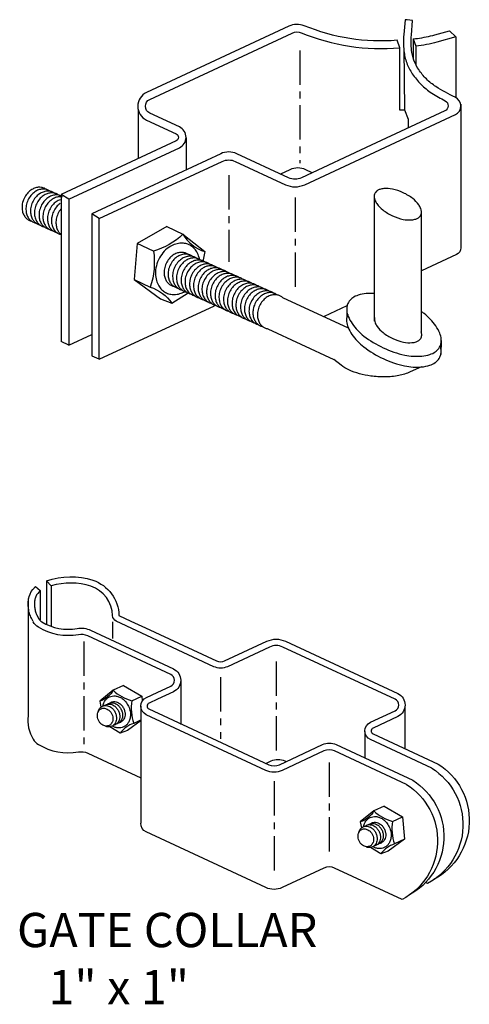
# Model space of a CAD drawing. Extents: x 1892 to 2075, y 1712 to 1948.
# Drawn here: x 2016 to 2033, y 1774 to 1810 of the extents above; entities that cross this region are included whole.
import ezdxf

# ---------------------------------------------------------------- set-up
doc = ezdxf.new("R2010")
doc.units = 0
doc.header["$MEASUREMENT"] = 0
doc.linetypes.add('CENTER', pattern=[2, 1.25, -0.25, 0.25, -0.25])
doc.layers.get('0').update_dxf_attribs({"linetype": 'CONTINUOUS'})
doc.layers.add('MISC', color=1, linetype='CONTINUOUS')
doc.styles.get("Standard").update_dxf_attribs({"font": 'SIMPLEX'})

msp = doc.modelspace()

# ---------------------------------------------------------------- linework, layer by layer
at = {"layer": 'MISC', "color": 1, "linetype": 'Continuous'}
for points in [[(2030.455, 1809.936), (2030.257, 1809.953), (2030.178, 1809.959), (2030.132, 1809.414, 0.045734), (2030.137, 1808.824, 0.064866), (2030.24, 1808.383, 0.057371), (2030.443, 1807.987, 0.049389), (2030.759, 1807.602, 0.053133), (2031.151, 1807.286, 0.023614), (2031.637, 1807.003, -0.622304), (2031.629, 1806.63), (2028.949, 1805.38), (2026.404, 1804.193, -0.221695), (2025.934, 1804.193), (2024.047, 1805.073, 0.221695), (2023.46, 1805.073), (2018.76, 1802.882), (2018.76, 1797.706)], [(2017.927, 1803.413), (2021.958, 1805.292, 0.63707), (2021.958, 1806.047), (2020.877, 1806.551, -0.63707), (2020.877, 1807.055), (2026.063, 1809.473, -0.209575), (2026.397, 1809.48, 0.120412), (2029.982, 1808.937), (2029.892, 1809.208, -0.118164), (2026.503, 1809.737, 0.209575), (2025.945, 1809.724), (2020.76, 1807.306, 0.63707), (2020.76, 1806.3), (2021.841, 1805.796, -0.63707), (2021.841, 1805.544), (2017.649, 1803.589)], [(2019.038, 1797.577), (2019.038, 1802.705), (2023.519, 1804.794, -0.221695), (2023.988, 1804.794), (2025.817, 1803.942, 0.221695), (2026.521, 1803.942), (2032.01, 1806.501, 0.638968), (2032.008, 1807.131, -0.035547), (2031.301, 1807.519, -0.053133), (2030.955, 1807.798, -0.049389), (2030.674, 1808.141, -0.057371), (2030.5, 1808.481, -0.064866), (2030.414, 1808.852, -0.045734), (2030.409, 1809.391), (2030.455, 1809.936)], [(2030.478, 1809.26, 0.004603), (2030.627, 1809.279, 0.034408), (2031.267, 1809.409), (2031.792, 1809.553)], [(2032.031, 1809.331), (2031.341, 1809.141, -0.034408), (2030.569, 1808.991, -0.00177), (2030.569, 1808.991)], [(2032.21, 1806.881), (2032.212, 1801.644, -0.291571), (2032.051, 1801.392), (2030.775, 1800.797)], [(2026.798, 1804.377), (2026.563, 1804.487, 0.221695), (2025.976, 1804.487), (2025.64, 1804.331)], [(2017.13, 1803.75, 0.06713), (2017.037, 1803.81, 0.06713), (2016.931, 1803.843, 0.063958), (2016.815, 1803.847, 0.069247), (2016.68, 1803.816, 0.061841), (2016.544, 1803.744, 0.067756), (2016.404, 1803.615, 0.063332), (2016.296, 1803.443, 0.063332), (2016.233, 1803.249, 0.067756), (2016.224, 1803.059, 0.061841), (2016.257, 1802.908, 0.069247), (2016.32, 1802.785, 0.063958), (2016.398, 1802.699, 0.06713), (2016.491, 1802.639, 0.06713), (2016.596, 1802.606)], [(2017.273, 1803.686, 0.06713), (2017.18, 1803.746, 0.06713), (2017.074, 1803.779, 0.063958), (2016.958, 1803.783, 0.069247), (2016.823, 1803.752, 0.061841), (2016.687, 1803.68, 0.067756), (2016.547, 1803.551, 0.063332), (2016.438, 1803.379, 0.063332), (2016.376, 1803.185, 0.067756), (2016.367, 1802.995, 0.061841), (2016.399, 1802.844, 0.069247), (2016.462, 1802.72, 0.063958), (2016.541, 1802.635, 0.06713), (2016.634, 1802.575, 0.06713), (2016.739, 1802.542)], [(2017.439, 1803.61, 0.06713), (2017.346, 1803.669, 0.06713), (2017.24, 1803.702, 0.063958), (2017.124, 1803.707, 0.069247), (2016.99, 1803.676, 0.061841), (2016.853, 1803.604, 0.067756), (2016.713, 1803.475, 0.063332), (2016.605, 1803.302, 0.063332), (2016.543, 1803.109, 0.067756), (2016.534, 1802.919, 0.061841), (2016.566, 1802.767, 0.069247), (2016.629, 1802.644, 0.063958), (2016.707, 1802.558, 0.06713), (2016.8, 1802.499, 0.06713), (2016.906, 1802.466)], [(2017.582, 1803.546, 0.06713), (2017.489, 1803.605, 0.06713), (2017.383, 1803.638, 0.063958), (2017.267, 1803.643, 0.069247), (2017.132, 1803.612, 0.061841), (2016.996, 1803.54, 0.067756), (2016.856, 1803.41, 0.063332), (2016.748, 1803.238, 0.063332), (2016.685, 1803.045, 0.067756), (2016.676, 1802.854, 0.061841), (2016.709, 1802.703, 0.069247), (2016.772, 1802.58, 0.063958), (2016.85, 1802.494, 0.06713), (2016.943, 1802.435, 0.06713), (2017.048, 1802.402)], [(2017.655, 1803.529, 0.06713), (2017.55, 1803.562, 0.063958), (2017.434, 1803.567, 0.069247), (2017.299, 1803.536, 0.061841), (2017.162, 1803.463, 0.067756), (2017.022, 1803.334, 0.063332), (2016.914, 1803.162, 0.063332), (2016.852, 1802.968, 0.067756), (2016.843, 1802.778, 0.061841), (2016.875, 1802.627, 0.069247), (2016.938, 1802.504, 0.063958), (2017.016, 1802.418, 0.06713), (2017.109, 1802.358, 0.06713), (2017.215, 1802.326)], [(2017.692, 1803.498, 0.063958), (2017.576, 1803.503, 0.069247), (2017.442, 1803.472, 0.061841), (2017.305, 1803.399, 0.067756), (2017.165, 1803.27, 0.063332), (2017.057, 1803.098, 0.063332), (2016.995, 1802.904, 0.067756), (2016.986, 1802.714, 0.061841), (2017.018, 1802.563, 0.069247), (2017.081, 1802.44, 0.063958), (2017.159, 1802.354, 0.06713), (2017.252, 1802.294, 0.06713), (2017.358, 1802.261)], [(2030.752, 1802.839, 0.069033), (2030.771, 1802.9, 0.062055), (2030.774, 1802.971, 0.075874), (2030.748, 1803.078, 0.055227), (2030.675, 1803.209, 0.074896), (2030.461, 1803.435, 0.056202), (2030.109, 1803.65, 0.056202), (2029.717, 1803.782, 0.074896), (2029.407, 1803.801, 0.055227), (2029.26, 1803.771, 0.075874), (2029.161, 1803.723, 0.062055), (2029.109, 1803.675, 0.069033), (2029.074, 1803.622, 0.069033), (2029.055, 1803.561, 0.062055), (2029.053, 1803.49, 0.075874), (2029.079, 1803.383, 0.055227), (2029.151, 1803.252, 0.074896), (2029.365, 1803.026, 0.056202), (2029.718, 1802.811, 0.056202), (2030.109, 1802.679, 0.074896), (2030.419, 1802.66, 0.055227), (2030.567, 1802.69, 0.075874), (2030.665, 1802.738, 0.062055), (2030.718, 1802.786, 0.069033), (2030.752, 1802.839)], [(2017.608, 1803.396, 0.061841), (2017.471, 1803.323, 0.067756), (2017.332, 1803.194, 0.063332), (2017.223, 1803.022, 0.063332), (2017.161, 1802.828, 0.067756), (2017.152, 1802.638, 0.061841), (2017.184, 1802.487, 0.069247), (2017.247, 1802.364, 0.063958), (2017.325, 1802.278, 0.06713), (2017.418, 1802.218, 0.06713), (2017.524, 1802.185)], [(2017.614, 1803.259, 0.067756), (2017.474, 1803.13, 0.063332), (2017.366, 1802.958, 0.063332), (2017.304, 1802.764, 0.067756), (2017.295, 1802.574, 0.061841), (2017.327, 1802.423, 0.069247), (2017.39, 1802.299, 0.063958), (2017.468, 1802.214, 0.06713), (2017.561, 1802.154, 0.06713), (2017.667, 1802.121)], [(2017.641, 1803.054, 0.063332), (2017.532, 1802.882, 0.063332), (2017.47, 1802.688, 0.067756), (2017.461, 1802.498, 0.061841), (2017.494, 1802.346, 0.069247), (2017.556, 1802.223, 0.063958), (2017.635, 1802.138)], [(2022.087, 1802.14, -0.124954), (2021.011, 1801.524)], [(2022.087, 1802.14, 0.191259), (2022.879, 1801.501)], [(2022.693, 1801.218, 0.027163), (2022.657, 1801.349, 0.069247), (2022.563, 1801.534, 0.063958), (2022.445, 1801.662, 0.06713), (2022.306, 1801.752, 0.06713), (2022.147, 1801.801, 0.063958), (2021.974, 1801.808, 0.069247), (2021.771, 1801.762, 0.061841), (2021.566, 1801.653, 0.067756), (2021.357, 1801.46, 0.063332), (2021.194, 1801.202, 0.063332), (2021.101, 1800.911, 0.067756), (2021.087, 1800.626, 0.061841), (2021.136, 1800.399, 0.069247), (2021.23, 1800.214, 0.063958), (2021.347, 1800.085, 0.06713), (2021.487, 1799.996, 0.06713), (2021.645, 1799.947, 0.063958), (2021.819, 1799.939, 0.069247), (2022.021, 1799.986, 0.037836), (2022.15, 1800.046)], [(2021.011, 1801.524, -0.117521), (2020.896, 1800.207)], [(2022.307, 1801.376, 0.06713), (2022.214, 1801.436, 0.06713), (2022.109, 1801.469, 0.063958), (2021.993, 1801.474, 0.069247), (2021.858, 1801.443, 0.061841), (2021.721, 1801.37, 0.067756), (2021.582, 1801.241, 0.063332), (2021.473, 1801.069, 0.063332), (2021.411, 1800.875, 0.067756), (2021.402, 1800.685, 0.061841), (2021.434, 1800.534, 0.069247), (2021.497, 1800.411, 0.063958), (2021.575, 1800.325, 0.06713), (2021.668, 1800.265, 0.06713), (2021.774, 1800.232)], [(2022.45, 1801.312, 0.06713), (2022.357, 1801.372, 0.06713), (2022.251, 1801.405, 0.063958), (2022.135, 1801.409, 0.069247), (2022.001, 1801.378, 0.061841), (2021.864, 1801.306, 0.067756), (2021.724, 1801.177, 0.063332), (2021.616, 1801.005, 0.063332), (2021.554, 1800.811, 0.067756), (2021.545, 1800.621, 0.061841), (2021.577, 1800.47, 0.069247), (2021.64, 1800.347, 0.063958), (2021.718, 1800.261, 0.06713), (2021.811, 1800.201, 0.06713), (2021.917, 1800.168)], [(2022.616, 1801.236, 0.06713), (2022.523, 1801.296, 0.06713), (2022.418, 1801.329, 0.063958), (2022.302, 1801.333, 0.069247), (2022.167, 1801.302, 0.061841), (2022.03, 1801.23, 0.067756), (2021.891, 1801.101, 0.063332), (2021.782, 1800.929, 0.063332), (2021.72, 1800.735, 0.067756), (2021.711, 1800.545, 0.061841), (2021.743, 1800.393, 0.069247), (2021.806, 1800.27, 0.063958), (2021.884, 1800.185, 0.06713), (2021.977, 1800.125, 0.06713), (2022.083, 1800.092)], [(2022.759, 1801.172, 0.06713), (2022.666, 1801.231, 0.06713), (2022.561, 1801.264, 0.063958), (2022.445, 1801.269, 0.069247), (2022.31, 1801.238, 0.061841), (2022.173, 1801.166, 0.067756), (2022.033, 1801.037, 0.063332), (2021.925, 1800.864, 0.063332), (2021.863, 1800.671, 0.067756), (2021.854, 1800.481, 0.061841), (2021.886, 1800.329, 0.069247), (2021.949, 1800.206, 0.063958), (2022.027, 1800.12, 0.06713), (2022.12, 1800.061, 0.06713), (2022.226, 1800.028)], [(2022.926, 1801.096, 0.06713), (2022.833, 1801.155, 0.06713), (2022.727, 1801.188, 0.063958), (2022.611, 1801.193, 0.069247), (2022.476, 1801.162, 0.061841), (2022.34, 1801.09, 0.067756), (2022.2, 1800.96, 0.063332), (2022.091, 1800.788, 0.063332), (2022.029, 1800.594, 0.067756), (2022.02, 1800.404, 0.061841), (2022.053, 1800.253, 0.069247), (2022.115, 1800.13, 0.063958), (2022.194, 1800.044, 0.06713), (2022.287, 1799.985, 0.06713), (2022.392, 1799.952)], [(2023.068, 1801.031, 0.06713), (2022.975, 1801.091, 0.06713), (2022.87, 1801.124, 0.063958), (2022.754, 1801.129, 0.069247), (2022.619, 1801.098, 0.061841), (2022.482, 1801.025, 0.067756), (2022.343, 1800.896, 0.063332), (2022.234, 1800.724, 0.063332), (2022.172, 1800.53, 0.067756), (2022.163, 1800.34, 0.061841), (2022.195, 1800.189, 0.069247), (2022.258, 1800.066, 0.063958), (2022.336, 1799.98, 0.06713), (2022.429, 1799.92, 0.06713), (2022.535, 1799.887)], [(2023.235, 1800.955, 0.06713), (2023.142, 1801.015, 0.06713), (2023.036, 1801.048, 0.063958), (2022.92, 1801.053, 0.069247), (2022.786, 1801.022, 0.061841), (2022.649, 1800.949, 0.067756), (2022.509, 1800.82, 0.063332), (2022.401, 1800.648, 0.063332), (2022.339, 1800.454, 0.067756), (2022.329, 1800.264, 0.061841), (2022.362, 1800.113, 0.069247), (2022.425, 1799.99, 0.063958), (2022.503, 1799.904, 0.06713), (2022.596, 1799.844, 0.06713), (2022.701, 1799.811)], [(2023.378, 1800.891, 0.06713), (2023.285, 1800.951, 0.06713), (2023.179, 1800.984, 0.063958), (2023.063, 1800.988, 0.069247), (2022.928, 1800.958, 0.061841), (2022.792, 1800.885, 0.067756), (2022.652, 1800.756, 0.063332), (2022.543, 1800.584, 0.063332), (2022.481, 1800.39, 0.067756), (2022.472, 1800.2, 0.061841), (2022.505, 1800.049, 0.069247), (2022.567, 1799.926, 0.063958), (2022.646, 1799.84, 0.06713), (2022.739, 1799.78, 0.06713), (2022.844, 1799.747)], [(2023.544, 1800.815, 0.06713), (2023.451, 1800.875, 0.06713), (2023.345, 1800.908, 0.063958), (2023.229, 1800.912, 0.069247), (2023.095, 1800.881, 0.061841), (2022.958, 1800.809, 0.067756), (2022.818, 1800.68, 0.063332), (2022.71, 1800.508, 0.063332), (2022.648, 1800.314, 0.067756), (2022.639, 1800.124, 0.061841), (2022.671, 1799.973, 0.069247), (2022.734, 1799.849, 0.063958), (2022.812, 1799.764, 0.06713), (2022.905, 1799.704, 0.06713), (2023.011, 1799.671)], [(2023.687, 1800.751, 0.06713), (2023.594, 1800.811, 0.06713), (2023.488, 1800.843, 0.063958), (2023.372, 1800.848, 0.069247), (2023.237, 1800.817, 0.061841), (2023.101, 1800.745, 0.067756), (2022.961, 1800.616, 0.063332), (2022.853, 1800.444, 0.063332), (2022.79, 1800.25, 0.067756), (2022.781, 1800.06, 0.061841), (2022.814, 1799.908, 0.069247), (2022.877, 1799.785, 0.063958), (2022.955, 1799.699, 0.06713), (2023.048, 1799.64, 0.06713), (2023.153, 1799.607)], [(2023.853, 1800.675, 0.06713), (2023.76, 1800.734, 0.06713), (2023.655, 1800.767, 0.063958), (2023.539, 1800.772, 0.069247), (2023.404, 1800.741, 0.061841), (2023.267, 1800.669, 0.067756), (2023.128, 1800.539, 0.063332), (2023.019, 1800.367, 0.063332), (2022.957, 1800.174, 0.067756), (2022.948, 1799.984, 0.061841), (2022.98, 1799.832, 0.069247), (2023.043, 1799.709, 0.063958), (2023.121, 1799.623, 0.06713), (2023.214, 1799.564, 0.06713), (2023.32, 1799.531)], [(2023.996, 1800.61, 0.06713), (2023.903, 1800.67, 0.06713), (2023.797, 1800.703, 0.063958), (2023.681, 1800.708, 0.069247), (2023.547, 1800.677, 0.061841), (2023.41, 1800.604, 0.067756), (2023.27, 1800.475, 0.063332), (2023.162, 1800.303, 0.063332), (2023.1, 1800.109, 0.067756), (2023.091, 1799.919, 0.061841), (2023.123, 1799.768, 0.069247), (2023.186, 1799.645, 0.063958), (2023.264, 1799.559, 0.06713), (2023.357, 1799.499, 0.06713), (2023.463, 1799.467)], [(2024.163, 1800.534, 0.06713), (2024.069, 1800.594, 0.06713), (2023.964, 1800.627, 0.063958), (2023.848, 1800.632, 0.069247), (2023.713, 1800.601, 0.061841), (2023.576, 1800.528, 0.067756), (2023.437, 1800.399, 0.063332), (2023.328, 1800.227, 0.063332), (2023.266, 1800.033, 0.067756), (2023.257, 1799.843, 0.061841), (2023.289, 1799.692, 0.069247), (2023.352, 1799.569, 0.063958), (2023.43, 1799.483, 0.06713), (2023.523, 1799.423, 0.06713), (2023.629, 1799.39)], [(2024.305, 1800.47, 0.06713), (2024.212, 1800.53, 0.06713), (2024.107, 1800.563, 0.063958), (2023.991, 1800.568, 0.069247), (2023.856, 1800.537, 0.061841), (2023.719, 1800.464, 0.067756), (2023.58, 1800.335, 0.063332), (2023.471, 1800.163, 0.063332), (2023.409, 1799.969, 0.067756), (2023.4, 1799.779, 0.061841), (2023.432, 1799.628, 0.069247), (2023.495, 1799.505, 0.063958), (2023.573, 1799.419, 0.06713), (2023.666, 1799.359, 0.06713), (2023.772, 1799.326)], [(2024.472, 1800.394, 0.06713), (2024.379, 1800.454, 0.06713), (2024.273, 1800.487, 0.063958), (2024.157, 1800.491, 0.069247), (2024.022, 1800.46, 0.061841), (2023.886, 1800.388, 0.067756), (2023.746, 1800.259, 0.063332), (2023.637, 1800.087, 0.063332), (2023.575, 1799.893, 0.067756), (2023.566, 1799.703, 0.061841), (2023.599, 1799.552, 0.069247), (2023.661, 1799.429, 0.063958), (2023.74, 1799.343, 0.06713), (2023.833, 1799.283, 0.06713), (2023.938, 1799.25)], [(2024.614, 1800.33, 0.06713), (2024.521, 1800.39, 0.06713), (2024.416, 1800.423, 0.063958), (2024.3, 1800.427, 0.069247), (2024.165, 1800.396, 0.061841), (2024.028, 1800.324, 0.067756), (2023.889, 1800.195, 0.063332), (2023.78, 1800.023, 0.063332), (2023.718, 1799.829, 0.067756), (2023.709, 1799.639, 0.061841), (2023.741, 1799.487, 0.069247), (2023.804, 1799.364, 0.063958), (2023.882, 1799.279, 0.06713), (2023.975, 1799.219, 0.06713), (2024.081, 1799.186)], [(2024.781, 1800.254, 0.06713), (2024.688, 1800.313, 0.06713), (2024.582, 1800.346, 0.063958), (2024.466, 1800.351, 0.069247), (2024.332, 1800.32, 0.061841), (2024.195, 1800.248, 0.067756), (2024.055, 1800.119, 0.063332), (2023.947, 1799.946, 0.063332), (2023.885, 1799.753, 0.067756), (2023.875, 1799.563, 0.061841), (2023.908, 1799.411, 0.069247), (2023.971, 1799.288, 0.063958), (2024.049, 1799.202, 0.06713), (2024.142, 1799.143, 0.06713), (2024.247, 1799.11)], [(2024.924, 1800.19, 0.06713), (2024.831, 1800.249, 0.06713), (2024.725, 1800.282, 0.063958), (2024.609, 1800.287, 0.069247), (2024.474, 1800.256, 0.061841), (2024.338, 1800.184, 0.067756), (2024.198, 1800.054, 0.063332), (2024.089, 1799.882, 0.063332), (2024.027, 1799.689, 0.067756), (2024.018, 1799.498, 0.061841), (2024.051, 1799.347, 0.069247), (2024.113, 1799.224, 0.063958), (2024.192, 1799.138, 0.06713), (2024.285, 1799.079, 0.06713), (2024.39, 1799.046)], [(2020.896, 1800.207, -0.162772), (2021.686, 1799.625)], [(2025.09, 1800.113, 0.06713), (2024.997, 1800.173, 0.06713), (2024.891, 1800.206, 0.063958), (2024.776, 1800.211, 0.069247), (2024.641, 1800.18, 0.061841), (2024.504, 1800.107, 0.067756), (2024.364, 1799.978, 0.063332), (2024.256, 1799.806, 0.063332), (2024.194, 1799.612, 0.067756), (2024.185, 1799.422, 0.061841), (2024.217, 1799.271, 0.069247), (2024.28, 1799.148, 0.063958), (2024.358, 1799.062, 0.06713), (2024.451, 1799.002, 0.06713), (2024.557, 1798.969)], [(2025.233, 1800.049, 0.06713), (2025.14, 1800.109, 0.06713), (2025.034, 1800.142, 0.063958), (2024.918, 1800.147, 0.069247), (2024.784, 1800.116, 0.061841), (2024.647, 1800.043, 0.067756), (2024.507, 1799.914, 0.063332), (2024.399, 1799.742, 0.063332), (2024.337, 1799.548, 0.067756), (2024.327, 1799.358, 0.061841), (2024.36, 1799.207, 0.069247), (2024.423, 1799.084, 0.063958), (2024.501, 1798.998, 0.06713), (2024.594, 1798.938, 0.06713), (2024.699, 1798.905)], [(2025.399, 1799.973, 0.06713), (2025.306, 1800.033, 0.06713), (2025.201, 1800.066, 0.063958), (2025.085, 1800.07, 0.069247), (2024.95, 1800.04, 0.061841), (2024.813, 1799.967, 0.067756), (2024.674, 1799.838, 0.063332), (2024.565, 1799.666, 0.063332), (2024.503, 1799.472, 0.067756), (2024.494, 1799.282, 0.061841), (2024.526, 1799.131, 0.069247), (2024.589, 1799.008, 0.063958), (2024.667, 1798.922, 0.06713), (2024.76, 1798.862, 0.06713), (2024.866, 1798.829)], [(2025.542, 1799.909, 0.06713), (2025.449, 1799.969, 0.06713), (2025.343, 1800.002, 0.063958), (2025.227, 1800.006, 0.069247), (2025.093, 1799.975, 0.061841), (2024.956, 1799.903, 0.067756), (2024.816, 1799.774, 0.063332), (2024.708, 1799.602, 0.063332), (2024.646, 1799.408, 0.067756), (2024.637, 1799.218, 0.061841), (2024.669, 1799.067, 0.069247), (2024.732, 1798.943, 0.063958), (2024.81, 1798.858, 0.06713), (2024.903, 1798.798, 0.06713), (2025.009, 1798.765)], [(2025.709, 1799.833, 0.06713), (2025.615, 1799.893, 0.06713), (2025.51, 1799.925, 0.063958), (2025.394, 1799.93, 0.069247), (2025.259, 1799.899, 0.061841), (2025.122, 1799.827, 0.067756), (2024.983, 1799.698, 0.063332), (2024.874, 1799.526, 0.063332), (2024.812, 1799.332, 0.067756), (2024.803, 1799.142, 0.061841), (2024.835, 1798.99, 0.069247), (2024.898, 1798.867, 0.063958), (2024.976, 1798.782, 0.06713), (2025.07, 1798.722, 0.06713), (2025.175, 1798.689)], [(2029.059, 1799.978, 0.035514), (2028.763, 1799.973, 0.055227), (2028.468, 1799.914, 0.075874), (2028.271, 1799.817, 0.062055), (2028.166, 1799.722, 0.069033), (2028.097, 1799.615, 0.069033), (2028.059, 1799.493, 0.062055), (2028.054, 1799.352, 0.075874), (2028.106, 1799.138, 0.055227), (2028.25, 1798.875, 0.074896), (2028.679, 1798.424, 0.056202), (2029.384, 1797.994, 0.056202), (2030.167, 1797.731, 0.074896), (2030.787, 1797.692, 0.055227), (2031.082, 1797.751, 0.075874), (2031.279, 1797.848, 0.062055), (2031.384, 1797.943, 0.069033), (2031.453, 1798.05, 0.069033), (2031.49, 1798.172, 0.062055), (2031.496, 1798.314, 0.075874), (2031.444, 1798.527, 0.055227), (2031.299, 1798.79, 0.074896), (2030.871, 1799.241, 0.008163), (2030.775, 1799.313)], [(2028.091, 1799.221, 0.069033), (2028.053, 1799.099, 0.062055), (2028.048, 1798.958, 0.075874), (2028.1, 1798.745, 0.055227), (2028.244, 1798.481, 0.074896), (2028.673, 1798.031, 0.056202), (2029.377, 1797.6, 0.056202), (2030.161, 1797.337, 0.074896), (2030.781, 1797.298, 0.055227), (2031.076, 1797.357, 0.075874), (2031.272, 1797.454, 0.062055), (2031.377, 1797.549, 0.069033), (2031.447, 1797.656, 0.069033), (2031.484, 1797.778, 0.062055), (2031.489, 1797.92, 0.052075), (2031.461, 1798.068)], [(2029.071, 1799.11, 0.029246), (2029.066, 1799.083, 0.062055), (2029.063, 1799.013, 0.075874), (2029.089, 1798.906, 0.055227), (2029.161, 1798.774, 0.074896), (2029.375, 1798.549, 0.056202), (2029.728, 1798.334, 0.056202), (2030.119, 1798.202, 0.074896), (2030.429, 1798.183, 0.055227), (2030.577, 1798.212, 0.075874), (2030.675, 1798.261, 0.062055), (2030.728, 1798.308, 0.069033), (2030.762, 1798.362, 0.069033), (2030.781, 1798.423, 0.062055), (2030.784, 1798.494, 0.059966), (2030.766, 1798.579)], [(2030.771, 1797.297), (2030.366, 1797.115, -0.057191), (2029.951, 1796.982, -0.048718), (2029.442, 1796.933, -0.030347), (2028.927, 1796.964, -0.037416), (2028.517, 1797.046, -0.042686), (2028.126, 1797.191, -0.05473), (2027.849, 1797.361), (2027.588, 1797.564)], [(2031.151, 1782.666), (2028.914, 1783.709, -0.63707), (2028.914, 1784.338), (2029.814, 1784.758, 0.63707), (2029.814, 1785.177), (2025.728, 1787.083, 0.221695), (2025.239, 1787.083), (2023.703, 1786.367, -0.221695), (2023.214, 1786.367), (2019.657, 1788.025, -0.283662), (2019.524, 1788.228, 0.312529), (2018.734, 1789.3, 0.150302), (2017.287, 1789.312), (2017.117, 1789.5, -0.158791), (2018.807, 1789.52, -0.313084), (2019.755, 1788.235), (2020.189, 1788.032), (2020.726, 1787.782), (2023.311, 1786.576, 0.221695), (2023.605, 1786.576), (2025.141, 1787.293, -0.221695), (2025.825, 1787.293), (2029.912, 1785.387, -0.63707), (2029.912, 1784.548), (2029.011, 1784.128, 0.63707), (2029.011, 1783.918), (2031.382, 1782.813)], [(2016.627, 1788.013), (2016.564, 1788.136, -0.045314), (2016.497, 1788.301, -0.042523), (2016.459, 1788.481, -0.031099), (2016.448, 1788.655, -0.03315), (2016.459, 1788.822, -0.145693), (2016.62, 1789.186), (2016.711, 1789.294), (2016.885, 1789.149), (2016.794, 1789.039, 0.069239), (2016.72, 1788.922, 0.07154), (2016.684, 1788.792, 0.03315), (2016.675, 1788.655, 0.031099), (2016.684, 1788.509, 0.042523), (2016.714, 1788.366, 0.045314), (2016.766, 1788.24), (2016.829, 1788.117)], [(2016.829, 1788.117, 0.117564), (2016.942, 1788.002, 0.184945), (2018.233, 1787.759, -0.155137), (2018.72, 1787.696), (2021.737, 1786.289, -0.63707), (2021.737, 1785.45), (2021.16, 1785.181), (2020.85, 1785.036, 0.640639), (2020.848, 1784.826), (2023.317, 1783.675), (2025.209, 1782.793, 0.221695), (2025.6, 1782.793), (2027.173, 1783.526, -0.221695), (2027.662, 1783.526), (2030.456, 1782.223)], [(2030.225, 1782.076), (2027.613, 1783.294, 0.221695), (2027.222, 1783.294), (2025.698, 1782.583, -0.221695), (2025.111, 1782.583), (2020.751, 1784.616, -0.640639), (2020.754, 1785.247), (2021.142, 1785.428), (2021.639, 1785.66, 0.63707), (2021.639, 1786.079), (2018.622, 1787.486, 0.155137), (2018.274, 1787.531, -0.184945), (2016.82, 1787.806, -0.117564), (2016.631, 1787.996)], [(2019.545, 1785.509, -0.191259), (2019.051, 1785.109)], [(2019.167, 1784.932, -0.027163), (2019.189, 1785.014, -0.069247), (2019.248, 1785.13, -0.063958), (2019.321, 1785.21, -0.06713), (2019.409, 1785.266, -0.06713), (2019.508, 1785.297, -0.063958), (2019.616, 1785.301, -0.069247), (2019.743, 1785.272, -0.061841), (2019.871, 1785.205, -0.067756), (2020.002, 1785.083, -0.063332), (2020.104, 1784.922, -0.063332), (2020.162, 1784.74, -0.067756), (2020.17, 1784.562, -0.061841), (2020.14, 1784.42, -0.069247), (2020.081, 1784.305, -0.063958), (2020.008, 1784.225, -0.06713), (2019.92, 1784.169, -0.06713), (2019.821, 1784.138, -0.063958), (2019.713, 1784.133, -0.069247), (2019.586, 1784.162, -0.037836), (2019.506, 1784.2)], [(2019.545, 1785.509, 0.124954), (2020.218, 1785.124)], [(2019.107, 1784.831, -0.06713), (2019.162, 1784.848, -0.063958), (2019.223, 1784.85, -0.069247), (2019.293, 1784.834, -0.061841), (2019.364, 1784.796, -0.067756), (2019.437, 1784.729, -0.063332), (2019.494, 1784.639, -0.063332), (2019.526, 1784.539, -0.067756), (2019.531, 1784.44, -0.061841), (2019.514, 1784.361, -0.069247), (2019.481, 1784.297, -0.063958), (2019.44, 1784.252, -0.06713), (2019.392, 1784.221, -0.06713), (2019.337, 1784.204, -0.063958), (2019.276, 1784.201, -0.069247), (2019.206, 1784.217, -0.061841), (2019.135, 1784.255, -0.067756), (2019.062, 1784.322, -0.063332), (2019.006, 1784.412, -0.063332), (2018.973, 1784.513, -0.067756), (2018.969, 1784.612, -0.061841), (2018.986, 1784.691, -0.069247), (2019.018, 1784.755, -0.063958), (2019.059, 1784.8, -0.06713), (2019.107, 1784.831)], [(2018.991, 1784.69, -0.045393), (2019.008, 1784.759, -0.069247), (2019.047, 1784.836, -0.063958), (2019.096, 1784.889, -0.06713), (2019.154, 1784.927, -0.06713), (2019.22, 1784.947, -0.063958), (2019.293, 1784.95, -0.069247), (2019.377, 1784.931, -0.061841), (2019.462, 1784.886, -0.067756), (2019.55, 1784.805, -0.063332), (2019.618, 1784.697, -0.063332), (2019.656, 1784.576, -0.067756), (2019.662, 1784.457, -0.061841), (2019.642, 1784.363, -0.069247), (2019.603, 1784.286, -0.063958), (2019.554, 1784.232, -0.06713), (2019.496, 1784.195, -0.06713), (2019.43, 1784.174, -0.063958), (2019.357, 1784.172, -0.069247), (2019.273, 1784.191)], [(2019.214, 1784.944, -0.06713), (2019.273, 1784.981, -0.06713), (2019.339, 1785.001, -0.063958), (2019.411, 1785.004, -0.069247), (2019.495, 1784.985, -0.061841), (2019.581, 1784.94, -0.067756), (2019.668, 1784.859, -0.063332), (2019.736, 1784.752, -0.063332), (2019.775, 1784.63, -0.067756), (2019.78, 1784.512, -0.061841), (2019.76, 1784.417, -0.069247), (2019.721, 1784.34, -0.063958), (2019.672, 1784.286, -0.06713), (2019.614, 1784.249, -0.06713), (2019.548, 1784.229)], [(2019.318, 1784.991, -0.06713), (2019.377, 1785.028, -0.06713), (2019.443, 1785.049, -0.063958), (2019.515, 1785.052, -0.069247), (2019.599, 1785.033, -0.061841), (2019.685, 1784.987, -0.067756), (2019.772, 1784.907, -0.063332), (2019.84, 1784.799, -0.063332), (2019.879, 1784.678, -0.067756), (2019.884, 1784.559, -0.061841), (2019.864, 1784.465, -0.069247), (2019.825, 1784.388, -0.063958), (2019.776, 1784.334, -0.06713), (2019.718, 1784.297, -0.06713), (2019.652, 1784.276)], [(2019.408, 1785.031, -0.06713), (2019.466, 1785.069, -0.06713), (2019.532, 1785.089, -0.063958), (2019.604, 1785.092, -0.069247), (2019.689, 1785.073, -0.061841), (2019.774, 1785.027, -0.067756), (2019.861, 1784.947, -0.063332), (2019.929, 1784.839, -0.063332), (2019.968, 1784.718, -0.067756), (2019.974, 1784.599, -0.061841), (2019.953, 1784.505, -0.069247), (2019.914, 1784.428, -0.063958), (2019.865, 1784.374, -0.06713), (2019.807, 1784.337, -0.06713), (2019.741, 1784.316)], [(2020.218, 1785.124, 0.117521), (2020.29, 1784.3)], [(2016.44, 1784.578, 0.170447), (2016.631, 1783.723, 0.117564), (2016.82, 1783.532, 0.184945), (2018.274, 1783.258, -0.155137), (2018.622, 1783.213), (2020.55, 1782.314)], [(2020.29, 1784.3, 0.162772), (2019.796, 1783.937)], [(2025.109, 1782.839), (2025.305, 1782.931, -0.221695), (2025.794, 1782.931), (2025.845, 1782.907)], [(2031.151, 1782.666, -0.576817), (2030.997, 1778.464)], [(2031.382, 1782.813, -0.576817), (2031.228, 1778.612)], [(2030.225, 1782.076, -0.576817), (2030.071, 1777.874)], [(2030.456, 1782.223, -0.576817), (2030.302, 1778.022)], [(2029.043, 1781.109, -0.191259), (2028.548, 1780.71)], [(2028.665, 1780.532, -0.027163), (2028.687, 1780.615, -0.069247), (2028.746, 1780.73, -0.063958), (2028.819, 1780.81, -0.06713), (2028.906, 1780.866, -0.06713), (2029.005, 1780.897, -0.063958), (2029.114, 1780.902, -0.069247), (2029.241, 1780.873, -0.061841), (2029.369, 1780.805, -0.067756), (2029.5, 1780.684, -0.063332), (2029.601, 1780.522, -0.063332), (2029.66, 1780.341, -0.067756), (2029.668, 1780.163, -0.061841), (2029.638, 1780.021, -0.069247), (2029.579, 1779.905, -0.063958), (2029.506, 1779.825, -0.06713), (2029.418, 1779.769, -0.06713), (2029.319, 1779.738, -0.063958), (2029.211, 1779.734, -0.069247), (2029.084, 1779.763, -0.037836), (2029.004, 1779.8)], [(2029.043, 1781.109, 0.124954), (2029.716, 1780.724)], [(2020.751, 1780.343, -0.336058), (2020.55, 1780.658)], [(2028.489, 1780.29, -0.045393), (2028.506, 1780.359, -0.069247), (2028.545, 1780.436, -0.063958), (2028.594, 1780.49, -0.06713), (2028.652, 1780.527, -0.06713), (2028.718, 1780.548, -0.063958), (2028.791, 1780.551, -0.069247), (2028.875, 1780.531, -0.061841), (2028.96, 1780.486, -0.067756), (2029.048, 1780.405, -0.063332), (2029.116, 1780.298, -0.063332), (2029.154, 1780.177, -0.067756), (2029.16, 1780.058, -0.061841), (2029.14, 1779.963, -0.069247), (2029.1, 1779.886, -0.063958), (2029.052, 1779.833, -0.06713), (2028.993, 1779.795, -0.06713), (2028.927, 1779.775, -0.063958), (2028.855, 1779.772, -0.069247), (2028.771, 1779.791)], [(2028.712, 1780.544, -0.06713), (2028.771, 1780.581, -0.06713), (2028.837, 1780.602, -0.063958), (2028.909, 1780.605, -0.069247), (2028.993, 1780.585, -0.061841), (2029.079, 1780.54, -0.067756), (2029.166, 1780.459, -0.063332), (2029.234, 1780.352, -0.063332), (2029.273, 1780.231, -0.067756), (2029.278, 1780.112, -0.061841), (2029.258, 1780.017, -0.069247), (2029.219, 1779.94, -0.063958), (2029.17, 1779.887, -0.06713), (2029.112, 1779.849, -0.06713), (2029.046, 1779.829)], [(2028.816, 1780.591, -0.06713), (2028.875, 1780.629, -0.06713), (2028.941, 1780.649, -0.063958), (2029.013, 1780.652, -0.069247), (2029.097, 1780.633, -0.061841), (2029.183, 1780.588, -0.067756), (2029.27, 1780.507, -0.063332), (2029.338, 1780.399, -0.063332), (2029.377, 1780.278, -0.067756), (2029.382, 1780.159, -0.061841), (2029.362, 1780.065, -0.069247), (2029.323, 1779.988, -0.063958), (2029.274, 1779.934, -0.06713), (2029.216, 1779.897, -0.06713), (2029.15, 1779.876)], [(2028.906, 1780.632, -0.06713), (2028.964, 1780.669, -0.06713), (2029.03, 1780.689, -0.063958), (2029.102, 1780.692, -0.069247), (2029.186, 1780.673, -0.061841), (2029.272, 1780.628, -0.067756), (2029.359, 1780.547, -0.063332), (2029.427, 1780.439, -0.063332), (2029.466, 1780.318, -0.067756), (2029.472, 1780.2, -0.061841), (2029.451, 1780.105, -0.069247), (2029.412, 1780.028, -0.063958), (2029.363, 1779.974, -0.06713), (2029.305, 1779.937, -0.06713), (2029.239, 1779.917)], [(2029.716, 1780.724, 0.117521), (2029.788, 1779.901)], [(2030.071, 1777.874), (2027.613, 1779.021, 0.221695), (2027.222, 1779.021), (2025.698, 1778.31, -0.221695), (2025.111, 1778.31), (2020.751, 1780.343)], [(2028.605, 1780.431, -0.06713), (2028.66, 1780.448, -0.063958), (2028.721, 1780.451, -0.069247), (2028.791, 1780.434, -0.061841), (2028.862, 1780.397, -0.067756), (2028.935, 1780.329, -0.063332), (2028.991, 1780.24, -0.063332), (2029.024, 1780.139, -0.067756), (2029.029, 1780.04, -0.061841), (2029.012, 1779.961, -0.069247), (2028.979, 1779.897, -0.063958), (2028.938, 1779.852, -0.06713), (2028.89, 1779.821, -0.06713), (2028.835, 1779.804, -0.063958), (2028.774, 1779.802, -0.069247), (2028.704, 1779.818, -0.061841), (2028.633, 1779.855, -0.067756), (2028.56, 1779.923, -0.063332), (2028.504, 1780.012, -0.063332), (2028.471, 1780.113, -0.067756), (2028.467, 1780.212, -0.061841), (2028.483, 1780.291, -0.069247), (2028.516, 1780.355, -0.063958), (2028.557, 1780.4, -0.06713), (2028.605, 1780.431)], [(2029.788, 1779.901, 0.162772), (2029.294, 1779.537)]]:
    msp.add_lwpolyline(points, format="xyb", dxfattribs=at)
for points in [[(2030.478, 1809.26), (2030.478, 1808.544)], [(2030.478, 1809.26), (2030.569, 1808.991)], [(2032.025, 1809.337), (2031.792, 1809.553)], [(2032.031, 1809.331), (2032.031, 1807.144)], [(2029.981, 1808.937), (2029.981, 1806.67), (2030.161, 1806.67)], [(2030.128, 1808.932), (2030.161, 1806.67), (2030.296, 1806.329), (2030.296, 1806.04)], [(2030.569, 1808.991), (2030.569, 1808.323)], [(2020.451, 1806.689), (2020.451, 1804.896)], [(2022.198, 1805.651), (2022.198, 1804.485)], [(2017.927, 1803.413), (2017.649, 1803.589)], [(2017.649, 1803.589), (2017.649, 1798.224)], [(2029.059, 1798.965), (2029.059, 1803.513)], [(2017.927, 1803.413), (2017.927, 1798.095)], [(2019.038, 1802.705), (2018.76, 1802.882)], [(2030.775, 1798.513), (2030.775, 1802.971)], [(2021.494, 1802.417), (2020.418, 1801.801), (2020.303, 1800.483), (2021.263, 1799.782)], [(2021.494, 1802.417), (2022.087, 1802.14)], [(2022.087, 1802.14), (2022.879, 1801.501)], [(2021.011, 1801.524), (2020.418, 1801.801)], [(2022.879, 1801.501), (2022.812, 1801.144)], [(2020.303, 1800.483), (2020.896, 1800.207)], [(2021.686, 1799.625), (2022.278, 1800.004)], [(2021.263, 1799.782), (2021.686, 1799.625)], [(2025.709, 1799.833), (2028.101, 1798.717)], [(2027.242, 1799.15), (2028.068, 1799.535)], [(2019.038, 1797.577), (2023.233, 1799.524)], [(2028.053, 1799.439), (2028.052, 1799.092)], [(2017.927, 1798.095), (2018.76, 1798.483)], [(2025.175, 1798.689), (2027.588, 1797.564)], [(2017.927, 1798.095), (2017.649, 1798.224)], [(2031.498, 1798.265), (2031.48, 1797.754)], [(2019.038, 1797.577), (2018.783, 1797.695)], [(2017.117, 1789.5), (2017.117, 1787.907)], [(2016.885, 1789.149), (2016.885, 1788.07)], [(2017.287, 1789.312), (2017.287, 1787.836)], [(2016.451, 1788.851), (2016.44, 1784.578)], [(2019.524, 1787.998), (2019.524, 1787.399)], [(2019.916, 1785.682), (2019.545, 1785.509)], [(2019.916, 1785.682), (2020.588, 1785.297), (2020.604, 1785.117)], [(2022.004, 1785.868), (2022.004, 1784.258)], [(2019.545, 1785.509), (2019.051, 1785.109)], [(2020.218, 1785.124), (2020.588, 1785.297)], [(2019.051, 1785.109), (2019.092, 1784.886)], [(2020.55, 1784.926), (2020.55, 1780.658)], [(2030.169, 1784.872), (2030.169, 1783.379)], [(2019.796, 1783.937), (2019.426, 1784.174)], [(2020.564, 1784.403), (2020.06, 1784.035)], [(2020.539, 1784.417), (2020.29, 1784.3)], [(2020.06, 1784.035), (2019.796, 1783.937)], [(2028.714, 1784.008), (2028.714, 1783.036)], [(2029.414, 1781.282), (2029.043, 1781.109)], [(2029.414, 1781.282), (2030.086, 1780.897), (2030.158, 1780.074), (2029.558, 1779.635)], [(2029.043, 1781.109), (2028.548, 1780.71)], [(2029.716, 1780.724), (2030.086, 1780.897)], [(2028.548, 1780.71), (2028.59, 1780.486)], [(2030.158, 1780.074), (2029.788, 1779.901)], [(2029.294, 1779.537), (2028.924, 1779.774)], [(2029.558, 1779.635), (2029.294, 1779.537)], [(2030.997, 1778.464), (2030.927, 1778.497)]]:
    msp.add_lwpolyline(points, dxfattribs=at)
at = {"layer": 'MISC', "color": 1, "linetype": 'CENTER'}
for points in [[(2026.349, 1808.84), (2026.349, 1804.732)], [(2023.753, 1804.291), (2023.753, 1801.134)], [(2026.169, 1803.47), (2026.169, 1800.099)], [(2018.476, 1787.286), (2018.476, 1783.468)], [(2025.483, 1786.559), (2025.483, 1783.135)], [(2023.458, 1785.98), (2023.458, 1783.734)], [(2027.417, 1782.874), (2027.417, 1779.521)], [(2025.404, 1782.19), (2025.404, 1778.82)]]:
    msp.add_lwpolyline(points, dxfattribs=at)

# ---------------------------------------------------------------- texts
at = {"color": 2, "linetype": 'Continuous', "insert": (2014.789, 1777.389), "char_height": 1.25, "attachment_point": 1}
msp.add_mtext_dynamic_manual_height_columns('\\A1;\\pxi-3,l4,t4;GATE COLLAR\\P   1" x 1"^I^I', width=143.93454, gutter_width=1, heights=[0], dxfattribs=at)

doc.saveas('drawing.dxf')
